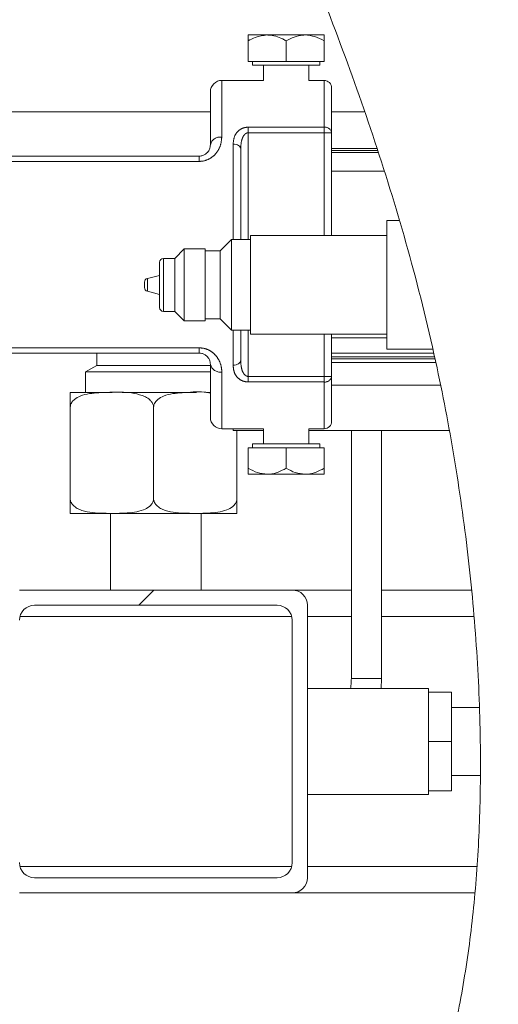
# Model space of a CAD drawing. Units: millimetres. Extents: x 5 to 415, y -14 to 292.
# Drawn here: x 245 to 249, y 211 to 219 of the extents above; entities that cross this region are included whole.
import ezdxf

# ---------------------------------------------------------------- set-up
doc = ezdxf.new("R2010")
doc.units = ezdxf.units.MM
doc.linetypes.add('PHANTOM', pattern=[12.7, 6.35, -1.27, 1.27, -1.27, 1.27, -1.27])
pattern_1 = [(45, (0, 0), (-13.4704, 13.4704), []), (45, (4.49, 2e-323), (-13.4704, 13.4704), []), (45, (8.98, 4e-323), (-13.4704, 13.4704), []), (45, (13.47, 6e-323), (-13.4704, 13.4704), [])]

msp = doc.modelspace()

# ---------------------------------------------------------------- hatches: boundary and pattern name
at = {"linetype": 'Continuous', "lineweight": 0}
h = msp.add_hatch(dxfattribs=at)
h.set_pattern_fill('DIN 201 steel and steel cast iron', style=0, pattern_type=2)
h.set_pattern_definition(pattern_1)
edge = h.paths.add_edge_path(flags=0)
edge.add_spline(control_points=[(210.16166, 209.41034), (209.14438, 209.31622), (208.16481, 209.25805), (207.22416, 209.26677)], knot_values=[0.4608288, 0.4608288, 0.4608288, 0.4608288, 0.4789584, 0.4789584, 0.4789584, 0.4789584], weights=[1, 1, 1, 1], degree=3, periodic=0)
edge.add_spline(control_points=[(207.22416, 209.26677), (207.21017, 209.2669), (207.19599, 209.26705), (207.18278, 209.2672), (207.16958, 209.26735), (207.157, 209.26751), (207.14607, 209.26765), (207.13515, 209.2678), (207.12558, 209.26793), (207.11816, 209.26804), (207.11075, 209.26815), (207.10528, 209.26824), (207.10221, 209.26828), (207.10019, 209.26832), (207.09916, 209.26833), (207.09916, 209.26833)], knot_values=[0, 0, 0, 0, 0.0006716, 0.0006716, 0.0006716, 0.0013432, 0.0013432, 0.0013432, 0.0020148, 0.0020148, 0.0020148, 0.0026864, 0.0026864, 0.0026864, 0.0031244, 0.0031244, 0.0031244, 0.0031244], weights=[1, 1, 1, 1, 1, 1, 1, 1, 1, 1, 1, 1, 1, 1, 1, 1], degree=3, periodic=0)
edge.add_spline(control_points=[(207.09916, 209.26833), (207.09916, 209.26833), (207.10158, 209.26829), (207.10621, 209.26822), (207.11084, 209.26815), (207.11781, 209.26805), (207.12655, 209.26792), (207.13529, 209.2678), (207.14603, 209.26765), (207.15789, 209.2675), (207.16976, 209.26735), (207.18306, 209.26719), (207.19671, 209.26705), (207.20569, 209.26695), (207.21495, 209.26686), (207.22416, 209.26677)], knot_values=[0, 0, 0, 0, 0.0006715, 0.0006715, 0.0006715, 0.001343, 0.001343, 0.001343, 0.0020145, 0.0020145, 0.0020145, 0.0026861, 0.0026861, 0.0026861, 0.0031244, 0.0031244, 0.0031244, 0.0031244], weights=[1, 1, 1, 1, 1, 1, 1, 1, 1, 1, 1, 1, 1, 1, 1, 1], degree=3, periodic=0)
edge.add_spline(control_points=[(207.22416, 209.26677), (211.75309, 209.22479), (226.19649, 213.23661), (249.31013, 202.26259), (248.83482, 218.24788), (244.41202, 225.19563), (244.49397, 230.89378), (244.73283, 233.72428)], knot_values=[0.5210416, 0.5210416, 0.5210416, 0.5210416, 0.6083295, 0.7531819, 0.7909103, 0.8450516, 0.8938292, 0.8938292, 0.8938292, 0.8938292], weights=[1, 1, 1, 1, 1, 1, 1, 1], degree=3, periodic=0)
edge.add_spline(control_points=[(244.73283, 233.72428), (244.73402, 233.73831), (244.73522, 233.75254), (244.73635, 233.76577), (244.73747, 233.77901), (244.73855, 233.79163), (244.73949, 233.80258), (244.74042, 233.81352), (244.74125, 233.82309), (244.74188, 233.83049), (244.74252, 233.83787), (244.74299, 233.84331), (244.74325, 233.84633), (244.74342, 233.84829), (244.7435, 233.84928), (244.7435, 233.84928)], knot_values=[0, 0, 0, 0, 0.0006758, 0.0006758, 0.0006758, 0.0013516, 0.0013516, 0.0013516, 0.0020264, 0.0020264, 0.0020264, 0.0026989, 0.0026989, 0.0026989, 0.00313, 0.00313, 0.00313, 0.00313], weights=[1, 1, 1, 1, 1, 1, 1, 1, 1, 1, 1, 1, 1, 1, 1, 1], degree=3, periodic=0)
edge.add_spline(control_points=[(244.7435, 233.84928), (244.7435, 233.84928), (244.74329, 233.84688), (244.7429, 233.84228), (244.7425, 233.83767), (244.7419, 233.83074), (244.74116, 233.82207), (244.74041, 233.81337), (244.7395, 233.80269), (244.73849, 233.79089), (244.73748, 233.77905), (244.73635, 233.76578), (244.73519, 233.75215), (244.73442, 233.74304), (244.73362, 233.73363), (244.73283, 233.72428)], knot_values=[0, 0, 0, 0, 0.0006697, 0.0006697, 0.0006697, 0.0013393, 0.0013393, 0.0013393, 0.0020101, 0.0020101, 0.0020101, 0.0026832, 0.0026832, 0.0026832, 0.00313, 0.00313, 0.00313, 0.00313], weights=[1, 1, 1, 1, 1, 1, 1, 1, 1, 1, 1, 1, 1, 1, 1, 1], degree=3, periodic=0)
edge.add_spline(control_points=[(244.73283, 233.72428), (244.70099, 233.34697), (244.67271, 232.97196), (244.64927, 232.59928)], knot_values=[0.1061708, 0.1061708, 0.1061708, 0.1061708, 0.112673, 0.112673, 0.112673, 0.112673], weights=[1, 1, 1, 1], degree=3, periodic=0)
edge.add_spline(control_points=[(244.64927, 232.59928), (244.67271, 232.97196), (244.70099, 233.34697), (244.73283, 233.72428)], knot_values=[0.887327, 0.887327, 0.887327, 0.887327, 0.8938292, 0.8938292, 0.8938292, 0.8938292], weights=[1, 1, 1, 1], degree=3, periodic=0)
edge.add_spline(control_points=[(244.73283, 233.72428), (244.73323, 233.72896), (244.73362, 233.73366), (244.73401, 233.73822), (244.73459, 233.74503), (244.73515, 233.75167), (244.73565, 233.75758), (244.73615, 233.76348), (244.73661, 233.76883), (244.73698, 233.77317), (244.73735, 233.77751), (244.73764, 233.78098), (244.73784, 233.78328), (244.73803, 233.78558), (244.73814, 233.78678), (244.73814, 233.78678)], knot_values=[0, 0, 0, 0, 0.0002251, 0.0002251, 0.0002251, 0.0005643, 0.0005643, 0.0005643, 0.0009024, 0.0009024, 0.0009024, 0.0012399, 0.0012399, 0.0012399, 0.0015774, 0.0015774, 0.0015774, 0.0015774], weights=[1, 1, 1, 1, 1, 1, 1, 1, 1, 1, 1, 1, 1, 1, 1, 1], degree=3, periodic=0)
edge.add_spline(control_points=[(244.73814, 233.78678), (244.73814, 233.78678), (244.73809, 233.78629), (244.73801, 233.78531), (244.73788, 233.78379), (244.73765, 233.78108), (244.73734, 233.77739), (244.73702, 233.77369), (244.73661, 233.7689), (244.73615, 233.76343), (244.73568, 233.75796), (244.73515, 233.75165), (244.73459, 233.74503), (244.73403, 233.73841), (244.73342, 233.7313), (244.73283, 233.72428)], knot_values=[0, 0, 0, 0, 0.0002174, 0.0002174, 0.0002174, 0.0005565, 0.0005565, 0.0005565, 0.0008967, 0.0008967, 0.0008967, 0.0012374, 0.0012374, 0.0012374, 0.0015782, 0.0015782, 0.0015782, 0.0015782], weights=[1, 1, 1, 1, 1, 1, 1, 1, 1, 1, 1, 1, 1, 1, 1, 1], degree=3, periodic=0)
edge.add_spline(control_points=[(244.73283, 233.72428), (244.49397, 230.89378), (244.41202, 225.19563), (248.83482, 218.24788), (249.31013, 202.26259), (226.19649, 213.23661), (211.75309, 209.22479), (207.22416, 209.26677)], knot_values=[0.1061708, 0.1061708, 0.1061708, 0.1061708, 0.1549484, 0.2090897, 0.2468181, 0.3916705, 0.4789584, 0.4789584, 0.4789584, 0.4789584], weights=[1, 1, 1, 1, 1, 1, 1, 1], degree=3, periodic=0)
edge.add_spline(control_points=[(207.22416, 209.26677), (207.21956, 209.26682), (207.21493, 209.26686), (207.21044, 209.26691), (207.20361, 209.26697), (207.19696, 209.26704), (207.19103, 209.26711), (207.1851, 209.26717), (207.17972, 209.26723), (207.17536, 209.26729), (207.17099, 209.26734), (207.1675, 209.26738), (207.16518, 209.26741), (207.16287, 209.26744), (207.16166, 209.26745), (207.16166, 209.26745)], knot_values=[0, 0, 0, 0, 0.0002209, 0.0002209, 0.0002209, 0.0005595, 0.0005595, 0.0005595, 0.000898, 0.000898, 0.000898, 0.0012365, 0.0012365, 0.0012365, 0.001575, 0.001575, 0.001575, 0.001575], weights=[1, 1, 1, 1, 1, 1, 1, 1, 1, 1, 1, 1, 1, 1, 1, 1], degree=3, periodic=0)
edge.add_spline(control_points=[(207.16166, 209.26745), (207.16166, 209.26745), (207.16218, 209.26745), (207.16318, 209.26743), (207.16472, 209.26741), (207.16745, 209.26738), (207.17116, 209.26734), (207.17487, 209.26729), (207.17965, 209.26724), (207.18512, 209.26717), (207.19058, 209.26711), (207.19687, 209.26704), (207.20347, 209.26698), (207.21007, 209.26691), (207.21717, 209.26684), (207.22416, 209.26677)], knot_values=[0, 0, 0, 0, 0.0002208, 0.0002208, 0.0002208, 0.0005593, 0.0005593, 0.0005593, 0.0008979, 0.0008979, 0.0008979, 0.0012365, 0.0012365, 0.0012365, 0.001575, 0.001575, 0.001575, 0.001575], weights=[1, 1, 1, 1, 1, 1, 1, 1, 1, 1, 1, 1, 1, 1, 1, 1], degree=3, periodic=0)
edge.add_spline(control_points=[(207.22416, 209.26677), (208.16481, 209.25805), (209.14438, 209.31622), (210.16166, 209.41034)], knot_values=[0.5210416, 0.5210416, 0.5210416, 0.5210416, 0.5391712, 0.5391712, 0.5391712, 0.5391712], weights=[1, 1, 1, 1], degree=3, periodic=0)
h = msp.add_hatch(dxfattribs=at)
h.set_pattern_fill('DIN 201 steel and steel cast iron', style=0, pattern_type=2)
h.set_pattern_definition(pattern_1)
edge = h.paths.add_edge_path(flags=0)
edge.add_spline(control_points=[(247.34246, 220.09928), (247.53334, 219.62922), (247.71685, 219.15107), (247.8854, 218.66178)], knot_values=[0.1901063, 0.1901063, 0.1901063, 0.1901063, 0.1987647, 0.1987647, 0.1987647, 0.1987647], weights=[1, 1, 1, 1], degree=3, periodic=0)
edge.add_spline(control_points=[(247.8854, 218.66178), (247.71685, 219.15107), (247.53334, 219.62922), (247.34246, 220.09928)], knot_values=[0.8012353, 0.8012353, 0.8012353, 0.8012353, 0.8098937, 0.8098937, 0.8098937, 0.8098937], weights=[1, 1, 1, 1], degree=3, periodic=0)
edge.add_spline(control_points=[(247.34246, 220.09928), (247.33642, 220.11416), (247.33029, 220.12924), (247.32457, 220.14328), (247.31884, 220.15734), (247.31336, 220.17077), (247.30866, 220.18227), (247.30415, 220.1933), (247.30023, 220.20288), (247.29734, 220.20993), (247.29467, 220.21644), (247.29281, 220.22098), (247.29198, 220.22301), (247.29164, 220.22385), (247.29146, 220.22428), (247.29146, 220.22428)], knot_values=[0, 0, 0, 0, 0.0007707, 0.0007707, 0.0007707, 0.0015432, 0.0015432, 0.0015432, 0.0022845, 0.0022845, 0.0022845, 0.0029686, 0.0029686, 0.0029686, 0.0032508, 0.0032508, 0.0032508, 0.0032508], weights=[1, 1, 1, 1, 1, 1, 1, 1, 1, 1, 1, 1, 1, 1, 1, 1], degree=3, periodic=0)
edge.add_spline(control_points=[(247.29146, 220.22428), (247.29146, 220.22428), (247.29137, 220.2245), (247.2912, 220.22491), (247.29079, 220.22592), (247.28986, 220.22818), (247.28853, 220.23143), (247.28709, 220.23495), (247.28512, 220.23974), (247.28286, 220.24525), (247.2805, 220.251), (247.27773, 220.25773), (247.27484, 220.26477), (247.27195, 220.2718), (247.26884, 220.27934), (247.26578, 220.28678)], knot_values=[0, 0, 0, 0, 0.0001421, 0.0001421, 0.0001421, 0.0004886, 0.0004886, 0.0004886, 0.0008645, 0.0008645, 0.0008645, 0.001257, 0.001257, 0.001257, 0.0016485, 0.0016485, 0.0016485, 0.0016485], weights=[1, 1, 1, 1, 1, 1, 1, 1, 1, 1, 1, 1, 1, 1, 1, 1], degree=3, periodic=0)
edge.add_spline(control_points=[(247.26578, 220.28678), (246.53958, 222.05028), (245.72318, 223.70478), (245.22317, 225.4141)], knot_values=[0.8110475, 0.8110475, 0.8110475, 0.8110475, 0.8436764, 0.8436764, 0.8436764, 0.8436764], weights=[1, 1, 1, 1], degree=3, periodic=0)
edge.add_spline(control_points=[(245.22317, 225.4141), (245.72318, 223.70478), (246.53958, 222.05028), (247.26578, 220.28678)], knot_values=[0.1563236, 0.1563236, 0.1563236, 0.1563236, 0.1889525, 0.1889525, 0.1889525, 0.1889525], weights=[1, 1, 1, 1], degree=3, periodic=0)
edge.add_spline(control_points=[(247.26578, 220.28678), (247.27191, 220.27191), (247.27811, 220.25682), (247.28388, 220.24276), (247.28966, 220.22869), (247.29517, 220.21524), (247.29988, 220.20372), (247.30439, 220.1927), (247.30831, 220.18313), (247.31118, 220.17609), (247.31383, 220.1696), (247.31568, 220.16507), (247.3165, 220.16305), (247.31685, 220.16221), (247.31702, 220.16178), (247.31702, 220.16178)], knot_values=[0, 0, 0, 0, 0.0007723, 0.0007723, 0.0007723, 0.0015465, 0.0015465, 0.0015465, 0.0022876, 0.0022876, 0.0022876, 0.002971, 0.002971, 0.002971, 0.0032523, 0.0032523, 0.0032523, 0.0032523], weights=[1, 1, 1, 1, 1, 1, 1, 1, 1, 1, 1, 1, 1, 1, 1, 1], degree=3, periodic=0)
edge.add_spline(control_points=[(247.31702, 220.16178), (247.31702, 220.16178), (247.31711, 220.16157), (247.31728, 220.16114), (247.3177, 220.16013), (247.31863, 220.15785), (247.31995, 220.1546), (247.32139, 220.15107), (247.32334, 220.14628), (247.32559, 220.14077), (247.32793, 220.13502), (247.33067, 220.12831), (247.33353, 220.12128), (247.33638, 220.11426), (247.33944, 220.10672), (247.34246, 220.09928)], knot_values=[0, 0, 0, 0, 0.0001434, 0.0001434, 0.0001434, 0.00049, 0.00049, 0.00049, 0.0008654, 0.0008654, 0.0008654, 0.0012567, 0.0012567, 0.0012567, 0.0016471, 0.0016471, 0.0016471, 0.0016471], weights=[1, 1, 1, 1, 1, 1, 1, 1, 1, 1, 1, 1, 1, 1, 1, 1], degree=3, periodic=0)
h = msp.add_hatch(dxfattribs=at)
h.set_pattern_fill('DIN 201 steel and steel cast iron', style=0, pattern_type=2)
h.set_pattern_definition(pattern_1)
edge = h.paths.add_edge_path(flags=0)
edge.add_arc((239.72416, 219.97428), 0.1875, 90, 180)
edge.add_line((239.53666, 219.97428), (239.53666, 218.91178))
edge.add_line((239.53666, 218.91178), (239.63041, 218.91178))
edge.add_line((239.63041, 218.91178), (239.63041, 219.97428))
edge.add_arc((239.72416, 219.97428), 0.09375, 90, 180, ccw=False)
edge.add_line((239.72416, 220.06803), (247.35514, 220.06803))
edge.add_spline(control_points=[(247.35514, 220.06803), (247.34246, 220.09932), (247.32976, 220.13057), (247.31702, 220.16178)], knot_values=[0.8097019, 0.8097019, 0.8097019, 0.8097019, 0.8102777, 0.8102777, 0.8102777, 0.8102777], weights=[1, 1, 1, 1], degree=3, periodic=0)
edge.add_line((247.31702, 220.16178), (239.72416, 220.16178))
h = msp.add_hatch(dxfattribs=at)
h.set_pattern_fill('DIN 201 steel and steel cast iron', style=0, pattern_type=2)
h.set_pattern_definition(pattern_1)
edge = h.paths.add_edge_path(flags=0)
edge.add_arc((245.16166, 212.46491), 0.125, 180, 270, ccw=False)
edge.add_line((245.03666, 212.46491), (245.03666, 212.62279))
edge.add_line((245.03666, 212.62279), (244.91166, 212.62279))
edge.add_line((244.91166, 212.62279), (244.91166, 212.33991))
edge.add_arc((245.03666, 212.33991), 0.125, 180, 270)
edge.add_line((245.03666, 212.21491), (247.28666, 212.21491))
edge.add_arc((247.28666, 212.33991), 0.125, 270, 360)
edge.add_line((247.41166, 212.33991), (247.41166, 214.58991))
edge.add_arc((247.28666, 214.58991), 0.125, 0, 90)
edge.add_line((247.28666, 214.71491), (245.03666, 214.71491))
edge.add_arc((245.03666, 214.58991), 0.125, 90, 180)
edge.add_line((244.91166, 214.58991), (244.91166, 214.30703))
edge.add_line((244.91166, 214.30703), (245.03666, 214.30703))
edge.add_line((245.03666, 214.30703), (245.03666, 214.46491))
edge.add_arc((245.16166, 214.46491), 0.125, 90, 180, ccw=False)
edge.add_line((245.16166, 214.58991), (247.16166, 214.58991))
edge.add_arc((247.16166, 214.46491), 0.125, 0, 90, ccw=False)
edge.add_line((247.28666, 214.46491), (247.28666, 212.46491))
edge.add_arc((247.16166, 212.46491), 0.125, 270, 360, ccw=False)
edge.add_line((247.16166, 212.33991), (245.16166, 212.33991))
h = msp.add_hatch(dxfattribs=at)
h.set_pattern_fill('DIN 201 steel and steel cast iron', style=0, pattern_type=2)
h.set_pattern_definition(pattern_1)
edge = h.paths.add_edge_path(flags=0)
edge.add_spline(control_points=[(248.80442, 212.33991), (248.80442, 212.33991), (248.80448, 212.34066), (248.80459, 212.34214), (248.80477, 212.34442), (248.80508, 212.3485), (248.80551, 212.35405), (248.80593, 212.3596), (248.80647, 212.36678), (248.80708, 212.37498), (248.80769, 212.38319), (248.80838, 212.39264), (248.8091, 212.40256), (248.80981, 212.41248), (248.81056, 212.42314), (248.81129, 212.43366)], knot_values=[0, 0, 0, 0, 0.0003274, 0.0003274, 0.0003274, 0.0008359, 0.0008359, 0.0008359, 0.0013456, 0.0013456, 0.0013456, 0.0018558, 0.0018558, 0.0018558, 0.002366, 0.002366, 0.002366, 0.002366], weights=[1, 1, 1, 1, 1, 1, 1, 1, 1, 1, 1, 1, 1, 1, 1, 1], degree=3, periodic=0)
edge.add_spline(control_points=[(248.81129, 212.43366), (248.85661, 213.09081), (248.84633, 213.78883), (248.78681, 214.49616)], knot_values=[0.7666346, 0.7666346, 0.7666346, 0.7666346, 0.7780982, 0.7780982, 0.7780982, 0.7780982], weights=[1, 1, 1, 1], degree=3, periodic=0)
edge.add_spline(control_points=[(248.78681, 214.49616), (248.78622, 214.50318), (248.78562, 214.51024), (248.78504, 214.51708), (248.78417, 214.5273), (248.7833, 214.53725), (248.78253, 214.54613), (248.78176, 214.55498), (248.78105, 214.56299), (248.78047, 214.56951), (248.77989, 214.57601), (248.77943, 214.58121), (248.77912, 214.58466), (248.77881, 214.58811), (248.77864, 214.58991), (248.77864, 214.58991)], knot_values=[0, 0, 0, 0, 0.000338, 0.000338, 0.000338, 0.000847, 0.000847, 0.000847, 0.001354, 0.001354, 0.001354, 0.0018601, 0.0018601, 0.0018601, 0.0023663, 0.0023663, 0.0023663, 0.0023663], weights=[1, 1, 1, 1, 1, 1, 1, 1, 1, 1, 1, 1, 1, 1, 1, 1], degree=3, periodic=0)
edge.add_spline(control_points=[(248.77864, 214.58991), (248.77489, 214.63155), (248.77096, 214.67322), (248.76687, 214.71491)], knot_values=[0.7786044, 0.7786044, 0.7786044, 0.7786044, 0.7792785, 0.7792785, 0.7792785, 0.7792785], weights=[1, 1, 1, 1], degree=3, periodic=0)
edge.add_spline(control_points=[(248.76687, 214.71491), (248.76687, 214.71491), (248.76728, 214.71071), (248.76807, 214.70267), (248.76885, 214.69462), (248.77002, 214.68251), (248.77147, 214.66735), (248.77291, 214.65216), (248.77467, 214.63347), (248.77656, 214.61285), (248.77845, 214.59214), (248.78054, 214.5689), (248.78262, 214.54505), (248.78402, 214.52906), (248.78543, 214.51256), (248.78681, 214.49616)], knot_values=[0, 0, 0, 0, 0.0011712, 0.0011712, 0.0011712, 0.0023422, 0.0023422, 0.0023422, 0.0035159, 0.0035159, 0.0035159, 0.0046948, 0.0046948, 0.0046948, 0.0054786, 0.0054786, 0.0054786, 0.0054786], weights=[1, 1, 1, 1, 1, 1, 1, 1, 1, 1, 1, 1, 1, 1, 1, 1], degree=3, periodic=0)
edge.add_spline(control_points=[(248.78681, 214.49616), (248.84633, 213.78883), (248.85661, 213.09081), (248.81129, 212.43366)], knot_values=[0.2219018, 0.2219018, 0.2219018, 0.2219018, 0.2333654, 0.2333654, 0.2333654, 0.2333654], weights=[1, 1, 1, 1], degree=3, periodic=0)
edge.add_spline(control_points=[(248.81129, 212.43366), (248.80959, 212.40911), (248.80779, 212.38424), (248.80604, 212.36108), (248.80429, 212.33793), (248.80255, 212.31587), (248.80098, 212.29672), (248.79942, 212.27758), (248.798, 212.26083), (248.79689, 212.24786), (248.79577, 212.23493), (248.79493, 212.22541), (248.79446, 212.2201), (248.79415, 212.21666), (248.794, 212.21491), (248.794, 212.21491)], knot_values=[0, 0, 0, 0, 0.001181, 0.001181, 0.001181, 0.002362, 0.002362, 0.002362, 0.0035425, 0.0035425, 0.0035425, 0.0047198, 0.0047198, 0.0047198, 0.0054758, 0.0054758, 0.0054758, 0.0054758], weights=[1, 1, 1, 1, 1, 1, 1, 1, 1, 1, 1, 1, 1, 1, 1, 1], degree=3, periodic=0)
edge.add_spline(control_points=[(248.794, 212.21491), (248.7977, 212.2564), (248.80117, 212.29807), (248.80442, 212.33991)], knot_values=[0.7653534, 0.7653534, 0.7653534, 0.7653534, 0.7660878, 0.7660878, 0.7660878, 0.7660878], weights=[1, 1, 1, 1], degree=3, periodic=0)

# ---------------------------------------------------------------- linework, layer by layer
at = {"color": 7, "linetype": 'Continuous', "lineweight": 15}
for p, q in [((246.92416, 219.29616), (247.08041, 219.29616)), ((247.39291, 219.29616), (247.08041, 219.29616)), ((247.54916, 219.29616), (247.39291, 219.29616)), ((246.92416, 219.07741), (246.92416, 219.24781)), ((247.23666, 219.07741), (247.23666, 219.24781)), ((247.54916, 219.07741), (247.54916, 219.24781)), ((247.23666, 219.07741), (246.92416, 219.07741)), ((246.95916, 219.07741), (246.95916, 219.04616)), ((247.47698, 219.04616), (246.95916, 219.04616)), ((247.04916, 219.04616), (247.04916, 218.92116)), ((247.54916, 219.07741), (247.23666, 219.07741)), ((247.42416, 218.92116), (247.42416, 219.04616)), ((247.51416, 219.04616), (247.47698, 219.04616)), ((247.51416, 219.04616), (247.51416, 219.07741)), ((247.04916, 218.92116), (246.70541, 218.92116)), ((247.54916, 218.92116), (247.42416, 218.92116)), ((246.61166, 218.38991), (246.61166, 218.82741)), ((247.61166, 218.85866), (247.61166, 218.4895)), ((246.61166, 218.66178), (244.73666, 218.66178)), ((247.88103, 218.66178), (247.61166, 218.66178)), ((247.61166, 218.4895), (247.61166, 217.63991)), ((243.04778, 218.29616), (246.51791, 218.29616)), ((246.86166, 218.35642), (246.86166, 217.60866)), ((247.61166, 218.35866), (247.98923, 218.35866)), ((247.61166, 218.34303), (247.99204, 218.34303)), ((247.61166, 218.32741), (247.99676, 218.32741)), ((248.04396, 218.17116), (247.61166, 218.17116)), ((248.16668, 217.76491), (248.06791, 217.76491)), ((248.06791, 216.70241), (248.06791, 217.76491)), ((246.78666, 217.60866), (246.69291, 217.51491)), ((246.94291, 217.60866), (246.78666, 217.60866)), ((246.78666, 217.60866), (246.78666, 216.85866)), ((248.06791, 217.63991), (246.94291, 217.63991)), ((246.94291, 216.82741), (246.94291, 217.63991)), ((246.39604, 217.53053), (246.31791, 217.45241)), ((246.56791, 217.53053), (246.39604, 217.53053)), ((246.39604, 217.53053), (246.39604, 216.93678)), ((246.56791, 216.93678), (246.56791, 217.53053)), ((246.69291, 217.51491), (246.56791, 217.51491)), ((246.69291, 216.95241), (246.69291, 217.51491)), ((246.19291, 217.04616), (246.19291, 217.42116)), ((246.31791, 217.45241), (246.22416, 217.45241)), ((246.31791, 217.01491), (246.31791, 217.45241)), ((246.06791, 217.21118), (246.06791, 217.25614)), ((246.19291, 217.31178), (246.09158, 217.28645)), ((246.09158, 217.18087), (246.19291, 217.15553)), ((246.22416, 217.01491), (246.31791, 217.01491)), ((246.31791, 217.01491), (246.39604, 216.93678)), ((246.39604, 216.93678), (246.56791, 216.93678)), ((246.56791, 216.95241), (246.69291, 216.95241)), ((246.69291, 216.95241), (246.78666, 216.85866)), ((246.78666, 216.85866), (246.94291, 216.85866)), ((246.86166, 216.85866), (246.86166, 216.61089)), ((246.94291, 216.82741), (248.06791, 216.82741)), ((247.61166, 216.82741), (247.61166, 216.47782)), ((247.61166, 216.79616), (248.06791, 216.79616)), ((246.51791, 216.67116), (243.04778, 216.67116)), ((245.67416, 216.67116), (245.67416, 216.56904)), ((248.06791, 216.70241), (248.44358, 216.70241)), ((248.45886, 216.63991), (247.61166, 216.63991)), ((247.61166, 216.62428), (248.46269, 216.62428)), ((245.67416, 216.56904), (245.58041, 216.51491)), ((245.58041, 216.51491), (245.58041, 216.3463)), ((246.14291, 216.51491), (245.58041, 216.51491)), ((245.67416, 216.56904), (246.14291, 216.56904)), ((246.14291, 216.56904), (246.60768, 216.56904)), ((246.61166, 216.51491), (246.14291, 216.51491)), ((246.61166, 216.13991), (246.61166, 216.57741)), ((247.61166, 216.47782), (247.61166, 216.10866)), ((245.80253, 216.3463), (245.47406, 216.3463)), ((246.49561, 216.3463), (245.88278, 216.3463)), ((246.61166, 216.3463), (246.57893, 216.3463)), ((245.45541, 216.2213), (245.45541, 215.4713)), ((246.14291, 216.2213), (246.14291, 215.4713)), ((246.70541, 216.04616), (247.04916, 216.04616)), ((246.79916, 216.04616), (246.79916, 216.03053)), ((246.79916, 216.03053), (247.04916, 216.03053)), ((246.83041, 216.03053), (246.83041, 215.4713)), ((247.04916, 216.04616), (247.04916, 215.92116)), ((247.42416, 215.92116), (247.42416, 216.04616)), ((247.42416, 216.04616), (247.54916, 216.04616)), ((247.42416, 216.03053), (248.57886, 216.03053)), ((247.77416, 216.03053), (247.77416, 213.98366)), ((248.02416, 213.98366), (248.02416, 216.03053)), ((246.92416, 215.88991), (246.92416, 215.7195)), ((246.92416, 215.88991), (247.23666, 215.88991)), ((246.95916, 215.92116), (246.95916, 215.88991)), ((246.95916, 215.92116), (247.51416, 215.92116)), ((247.23666, 215.88991), (247.23666, 215.7195)), ((247.23666, 215.88991), (247.54916, 215.88991)), ((247.51416, 215.88991), (247.51416, 215.92116)), ((247.54916, 215.88991), (247.54916, 215.7195)), ((247.08041, 215.67116), (246.92416, 215.67116)), ((247.08041, 215.67116), (247.39291, 215.67116)), ((247.39291, 215.67116), (247.54916, 215.67116)), ((246.81177, 215.3463), (245.47406, 215.3463)), ((245.78666, 215.3463), (245.78666, 214.71491)), ((246.53666, 214.71491), (246.53666, 215.3463)), ((247.28666, 214.71491), (245.03666, 214.71491)), ((247.77416, 214.71491), (247.28666, 214.71491)), ((248.76256, 214.71491), (248.02416, 214.71491)), ((247.16166, 214.58991), (245.16166, 214.58991)), ((247.41166, 212.33991), (247.41166, 214.58991)), ((247.28666, 212.46491), (247.28666, 214.46491)), ((248.02039, 213.90241), (248.02416, 213.98366)), ((248.41166, 213.90241), (247.41166, 213.90241)), ((248.41166, 213.90241), (248.41166, 213.87116)), ((248.41166, 213.80861), (248.41166, 213.87116)), ((248.41166, 213.87116), (248.59916, 213.87116)), ((248.59916, 213.46491), (248.59916, 213.87116)), ((248.41166, 213.80861), (248.41166, 213.52749)), ((248.82598, 213.74616), (248.59916, 213.74616)), ((248.41166, 213.46491), (248.41166, 213.52749)), ((248.41166, 213.46491), (248.59916, 213.46491)), ((248.41166, 213.40233), (248.41166, 213.46491)), ((248.59916, 213.05866), (248.59916, 213.46491)), ((248.41166, 213.40233), (248.41166, 213.18225)), ((248.41166, 213.18225), (248.41166, 213.12121)), ((248.59916, 213.18366), (248.83575, 213.18366)), ((248.41166, 213.05866), (248.41166, 213.12121)), ((247.41166, 213.02741), (248.41166, 213.02741)), ((248.41166, 213.05866), (248.41166, 213.02741)), ((248.41166, 213.05866), (248.59916, 213.05866)), ((245.16166, 212.33991), (247.16166, 212.33991)), ((245.03666, 212.21491), (247.28666, 212.21491)), ((247.28666, 212.21491), (248.79115, 212.21491))]:
    msp.add_line(p, q, dxfattribs=at)
at = {"color": 8, "linetype": 'PHANTOM', "lineweight": 0}
for p, q in [((246.70541, 218.92116), (246.70541, 218.45314)), ((247.54916, 218.53522), (247.54916, 218.92116)), ((246.92416, 218.53522), (247.54916, 218.53522)), ((246.92416, 218.53522), (246.92416, 218.4895)), ((247.54916, 218.53522), (247.54916, 218.4895)), ((246.92416, 217.60866), (246.92416, 218.4895)), ((247.54916, 218.4895), (246.92416, 218.4895)), ((247.54916, 217.63991), (247.54916, 218.4895)), ((247.54916, 218.4895), (247.61166, 218.4895)), ((246.79916, 217.60866), (246.79916, 218.3961)), ((246.51791, 218.29616), (246.51791, 218.25255)), ((246.51791, 218.25255), (243.14067, 218.25255)), ((246.22416, 217.45241), (246.22416, 217.01491)), ((246.09158, 217.28645), (246.09158, 217.18087)), ((246.79916, 216.57122), (246.79916, 216.85866)), ((246.92416, 216.47782), (246.92416, 216.85866)), ((247.54916, 216.47782), (247.54916, 216.82741)), ((243.14067, 216.71476), (246.51791, 216.71476)), ((246.51791, 216.71476), (246.51791, 216.67116)), ((247.61166, 216.67116), (248.45122, 216.67116)), ((248.47033, 216.59303), (247.61166, 216.59303)), ((246.70541, 216.51418), (246.70541, 216.04616)), ((246.92416, 216.47782), (246.92416, 216.4321)), ((246.92416, 216.47782), (247.54916, 216.47782)), ((247.54916, 216.4321), (246.92416, 216.4321)), ((247.54916, 216.47782), (247.61166, 216.47782)), ((247.54916, 216.47782), (247.54916, 216.4321)), ((247.54916, 216.04616), (247.54916, 216.4321)), ((247.61166, 216.40553), (248.50816, 216.40553)), ((247.28269, 214.49616), (245.04063, 214.49616)), ((247.77416, 214.49616), (247.41166, 214.49616)), ((248.7818, 214.49616), (248.02416, 214.49616)), ((247.77416, 213.98366), (248.02416, 213.98366)), ((245.04063, 212.43366), (247.28269, 212.43366)), ((247.41166, 212.43366), (248.80685, 212.43366))]:
    msp.add_line(p, q, dxfattribs=at)
at = {"color": 8, "linetype": 'PHANTOM', "lineweight": 0, "flags": 128}
for points in [[(246.79916, 218.3961), (246.81135, 218.39533), (246.82308, 218.39308), (246.83388, 218.38941), (246.84335, 218.38448), (246.85113, 218.37846), (246.8569, 218.37161), (246.86046, 218.36416), (246.86166, 218.35642)], [(246.79916, 216.57122), (246.81135, 216.57199), (246.82308, 216.57424), (246.83388, 216.57791), (246.84335, 216.58284), (246.85113, 216.58885), (246.8569, 216.59571), (246.86046, 216.60315), (246.86166, 216.61089)]]:
    msp.add_lwpolyline(points, dxfattribs=at)
at = {"color": 7, "linetype": 'Continuous', "lineweight": 15}
for centre, radius, start, end in [((246.70541, 218.82741), 0.09375, 90, 180), ((247.54916, 218.85866), 0.0625, 0, 90), ((246.22416, 217.42116), 0.03125, 90, 180), ((246.09916, 217.25613), 0.03125, 104.036243, 180), ((246.09916, 217.21118), 0.03125, 180, 255.963757), ((246.22416, 217.04616), 0.03125, 180, 270), ((245.47405, 216.2213), 0.125, 90, 98.559496), ((246.70541, 216.13991), 0.09375, 180, 270), ((247.54916, 216.10866), 0.0625, 270, 0), ((245.47405, 215.4713), 0.125, 261.42738, 270), ((246.81177, 215.4713), 0.125, 270, 278.559496), ((247.28666, 214.58991), 0.125, 0, 90), ((245.16166, 214.46491), 0.125, 90, 180), ((247.16166, 214.46491), 0.125, 0, 90), ((245.16166, 212.46491), 0.125, 180, 270), ((247.16166, 212.46491), 0.125, 270, 0), ((247.28666, 212.33991), 0.125, 270, 0)]:
    msp.add_arc(centre, radius, start, end, dxfattribs=at)
at = {"color": 8, "linetype": 'PHANTOM', "lineweight": 0}
for centre, radius, start, end in [((247.55642, 218.47957), 0.05612, 10.191203, 97.435078), ((246.69263, 218.37097), 0.08315, 81.160493, 166.83479), ((246.69263, 216.59635), 0.08315, 193.165081, 278.839635), ((247.55643, 216.48774), 0.05612, 262.562353, 349.811366)]:
    msp.add_arc(centre, radius, start, end, dxfattribs=at)
at = {"color": 7, "linetype": 'Continuous', "lineweight": 15}
for points, knots in [([(207.22416, 209.26677), (207.6081, 209.26967), (208.38904, 209.27557), (209.57791, 209.35478), (210.80284, 209.46926), (212.06365, 209.61355), (213.36007, 209.77386), (214.6918, 209.93878), (216.05853, 210.0962), (217.41073, 210.22935), (218.74567, 210.33012), (220.06065, 210.39332), (221.40268, 210.41366), (222.77143, 210.38289), (224.16486, 210.29055), (225.57865, 210.13873), (227.17141, 209.9158), (228.93436, 209.61484), (230.85566, 209.24056), (232.76002, 208.84314), (234.50283, 208.47295), (236.07754, 208.14823), (237.47898, 207.87688), (238.83488, 207.64217), (240.03982, 207.46926), (241.09529, 207.35567), (242.00459, 207.29263), (242.87235, 207.27341), (243.69541, 207.30298), (244.4706, 207.38638), (245.13898, 207.51783), (245.7055, 207.68503), (246.17975, 207.87292), (246.62027, 208.10154), (247.02541, 208.37317), (247.39342, 208.69003), (247.72249, 209.05413), (248.01085, 209.46733), (248.25132, 209.92071), (248.44587, 210.41197), (248.5969, 210.93737), (248.711, 211.50231), (248.78942, 212.10121), (248.83348, 212.72805), (248.84505, 213.41693), (248.81817, 214.16285), (248.74774, 214.95877), (248.63705, 215.75677), (248.47907, 216.5963), (248.26571, 217.46609), (247.99454, 218.35862), (247.6887, 219.22576), (247.35758, 220.0714), (247.01071, 220.89953), (246.63441, 221.76745), (246.23849, 222.67768), (245.83949, 223.63581), (245.47751, 224.5943), (245.16875, 225.56029), (244.93254, 226.53408), (244.76232, 227.51428), (244.64999, 228.50059), (244.58826, 229.49885), (244.57042, 230.52187), (244.5923, 231.56992), (244.64692, 232.64335), (244.70407, 233.36235), (244.73283, 233.72428)], [0, 0, 0, 0, 0.0172194, 0.0350248, 0.0534237, 0.0724051, 0.0919466, 0.1120206, 0.1325989, 0.1536581, 0.1729654, 0.192645, 0.2127037, 0.2331597, 0.2540412, 0.275326, 0.2969285, 0.326175, 0.355539, 0.3847282, 0.4134386, 0.4354607, 0.4568509, 0.4774681, 0.4971815, 0.5114431, 0.5250781, 0.5380558, 0.5503604, 0.5619963, 0.5729948, 0.5808663, 0.5884616, 0.5958421, 0.6030869, 0.6102927, 0.617571, 0.6250435, 0.6328367, 0.6405382, 0.648704, 0.6573264, 0.6663684, 0.6757792, 0.6854992, 0.6972609, 0.7092438, 0.7213265, 0.733385, 0.747549, 0.761476, 0.7752117, 0.7887845, 0.8022077, 0.8154842, 0.8312185, 0.8467332, 0.8620367, 0.8771647, 0.8921934, 0.9069464, 0.9217638, 0.9367, 0.9517941, 0.9676473, 0.983714, 1, 1, 1, 1]), ([(246.92416, 219.24781), (246.94253, 219.25793), (246.99176, 219.28505), (247.04625, 219.29188), (247.08041, 219.29616)], [0, 0, 0, 0, 0.3730222, 1, 1, 1, 1]), ([(246.92416, 219.29616), (246.92416, 219.29336), (246.92416, 219.28782), (246.92416, 219.26108), (246.92416, 219.24781)], [0, 0, 0, 0, 0.5039944, 1, 1, 1, 1]), ([(247.08041, 219.29616), (247.08399, 219.29611), (247.12758, 219.29547), (247.18153, 219.27833), (247.22711, 219.2531), (247.23666, 219.24781)], [0, 0, 0, 0, 0.0660943, 0.80426218, 1, 1, 1, 1]), ([(247.23666, 219.24781), (247.25806, 219.25911), (247.30157, 219.28208), (247.35553, 219.29516), (247.38637, 219.29598), (247.39291, 219.29616)], [0, 0, 0, 0, 0.4323886, 0.8795388, 1, 1, 1, 1]), ([(247.39291, 219.29616), (247.4204, 219.29336), (247.47495, 219.28782), (247.52456, 219.26108), (247.54916, 219.24781)], [0, 0, 0, 0, 0.5039826, 1, 1, 1, 1]), ([(247.54916, 219.24781), (247.54916, 219.25911), (247.54916, 219.28208), (247.54916, 219.29516), (247.54916, 219.29598), (247.54916, 219.29616)], [0, 0, 0, 0, 0.43239298, 0.87955138, 1, 1, 1, 1]), ([(246.61166, 218.38991), (246.61054, 218.37818), (246.6086, 218.35787), (246.59142, 218.32905), (246.56967, 218.31023), (246.54979, 218.30127), (246.53361, 218.29702), (246.52387, 218.29649), (246.51791, 218.29616)], [0, 0, 0, 0, 0.33161164, 0.57439424, 0.75533921, 0.86380097, 0.91669991, 1, 1, 1, 1]), ([(246.51791, 216.67116), (246.52557, 216.67064), (246.53501, 216.67), (246.55282, 216.66501), (246.57183, 216.6557), (246.59179, 216.63716), (246.60851, 216.60959), (246.61045, 216.58977), (246.61166, 216.57741)], [0, 0, 0, 0, 0.1068266, 0.1316128, 0.2740169, 0.4406893, 0.6511181, 1, 1, 1, 1]), ([(245.45541, 216.2213), (245.4561, 216.22872), (245.45747, 216.24354), (245.46927, 216.26737), (245.49505, 216.29528), (245.54543, 216.32167), (245.61443, 216.33801), (245.72639, 216.34483), (245.87107, 216.3534), (246.00511, 216.33901), (246.08611, 216.30522), (246.11592, 216.28341), (246.13524, 216.25728), (246.14234, 216.23653), (246.1428, 216.22424), (246.14291, 216.2213)], [0, 0, 0, 0, 0.0248252, 0.049549, 0.0901837, 0.1600871, 0.2607658, 0.3620046, 0.5943915, 0.8241746, 0.8757709, 0.9276548, 0.9587473, 0.9901331, 1, 1, 1, 1]), ([(245.45541, 216.3449), (245.45541, 216.3449), (245.45541, 216.34689), (245.45541, 216.34313), (245.45541, 216.33567), (245.45541, 216.313), (245.45541, 216.28618), (245.45541, 216.26187), (245.45541, 216.23955), (245.45541, 216.22646), (245.45541, 216.2213)], [0, 0, 0, 0, 0.00017542, 0.28019441, 0.56172242, 0.74401516, 0.83842916, 0.91219542, 0.96545245, 1, 1, 1, 1]), ([(246.14291, 216.2213), (246.1436, 216.22872), (246.14496, 216.24354), (246.15677, 216.26736), (246.18255, 216.29529), (246.23293, 216.32164), (246.30196, 216.33818), (246.41376, 216.34382), (246.5178, 216.35734), (246.59437, 216.34327), (246.61166, 216.34009)], [0, 0, 0, 0, 0.037489, 0.0748275, 0.1361866, 0.241754, 0.3937905, 0.5466677, 0.8975993, 1, 1, 1, 1]), ([(247.08041, 215.67116), (247.05292, 215.67395), (246.99838, 215.6795), (246.94877, 215.70624), (246.92416, 215.7195)], [0, 0, 0, 0, 0.5039981, 1, 1, 1, 1]), ([(246.92416, 215.7195), (246.92416, 215.70939), (246.92416, 215.68227), (246.92416, 215.67544), (246.92416, 215.67116)], [0, 0, 0, 0, 0.3730237, 1, 1, 1, 1]), ([(247.23666, 215.7195), (247.21527, 215.70821), (247.17175, 215.68524), (247.11779, 215.67216), (247.08696, 215.67133), (247.08041, 215.67116)], [0, 0, 0, 0, 0.4323887, 0.8795557, 1, 1, 1, 1]), ([(247.39291, 215.67116), (247.36542, 215.67395), (247.31088, 215.6795), (247.26127, 215.70624), (247.23666, 215.7195)], [0, 0, 0, 0, 0.5039981, 1, 1, 1, 1]), ([(247.54916, 215.7195), (247.52777, 215.70821), (247.48425, 215.68524), (247.43029, 215.67216), (247.39946, 215.67133), (247.39291, 215.67116)], [0, 0, 0, 0, 0.4323887, 0.8795557, 1, 1, 1, 1]), ([(247.54916, 215.67116), (247.54916, 215.67544), (247.54916, 215.68227), (247.54916, 215.70939), (247.54916, 215.7195)], [0, 0, 0, 0, 0.6269763, 1, 1, 1, 1]), ([(245.45541, 215.4713), (245.45541, 215.46584), (245.45541, 215.45327), (245.45541, 215.43152), (245.45541, 215.40456), (245.45541, 215.36832), (245.45541, 215.34844), (245.45541, 215.34797), (245.45541, 215.3477)], [0, 0, 0, 0, 0.03665812, 0.08432158, 0.15777964, 0.27849229, 0.58372329, 1, 1, 1, 1]), ([(246.14291, 215.4713), (246.14223, 215.46388), (246.14086, 215.44907), (246.12905, 215.42524), (246.10327, 215.39734), (246.05315, 215.37094), (245.98408, 215.35528), (245.87306, 215.34663), (245.75742, 215.3472), (245.6384, 215.35139), (245.56547, 215.36484), (245.51222, 215.38744), (245.48241, 215.40919), (245.46308, 215.43533), (245.45598, 215.45608), (245.45552, 215.46837), (245.45541, 215.4713)], [0, 0, 0, 0, 0.0248287, 0.0495603, 0.0902065, 0.1601272, 0.2597992, 0.3620465, 0.5914621, 0.7081143, 0.8241343, 0.8757399, 0.9276367, 0.9587391, 0.9901328, 1, 1, 1, 1]), ([(246.83041, 215.4713), (246.82973, 215.46388), (246.82836, 215.44907), (246.81655, 215.42524), (246.79078, 215.39734), (246.74065, 215.37094), (246.67158, 215.35528), (246.56056, 215.34663), (246.44491, 215.3472), (246.32591, 215.35139), (246.25298, 215.36484), (246.19972, 215.38744), (246.1699, 215.40919), (246.15058, 215.43533), (246.14348, 215.45608), (246.14302, 215.46837), (246.14291, 215.4713)], [0, 0, 0, 0, 0.0248293, 0.0495609, 0.0902045, 0.1601253, 0.2598008, 0.362048, 0.5914635, 0.7081121, 0.824132, 0.875741, 0.9276378, 0.9587379, 0.9901328, 1, 1, 1, 1]), ([(246.83041, 215.3477), (246.83041, 215.3477), (246.83041, 215.34671), (246.83041, 215.34901), (246.83041, 215.35702), (246.83041, 215.3796), (246.83041, 215.40643), (246.83041, 215.43073), (246.83041, 215.45306), (246.83041, 215.46615), (246.83041, 215.4713)], [0, 0, 0, 0, 0.0001753, 0.2801952, 0.5617238, 0.7440184, 0.8384327, 0.9121993, 0.9654565, 1, 1, 1, 1]), ([(247.77416, 213.98366), (247.77404, 213.97214), (247.77373, 213.94412), (247.7703, 213.91787), (247.76828, 213.90241)], [0, 0, 0, 0, 0.4109029, 1, 1, 1, 1])]:
    msp.add_open_spline(points, degree=3, knots=knots, dxfattribs=at)
at = {"color": 8, "linetype": 'PHANTOM', "lineweight": 0}
for points, knots in [([(246.79916, 218.3961), (246.8016, 218.42052), (246.80541, 218.45877), (246.83487, 218.50048), (246.86552, 218.52266), (246.8964, 218.53363), (246.91599, 218.53475), (246.92416, 218.53522)], [0, 0, 0, 0, 0.3807831, 0.5961519, 0.7663829, 0.9026141, 1, 1, 1, 1]), ([(246.92416, 218.4895), (246.92003, 218.48903), (246.91006, 218.48789), (246.90145, 218.48183), (246.89071, 218.47205), (246.87873, 218.45464), (246.86441, 218.41424), (246.86275, 218.37937), (246.86166, 218.35642)], [0, 0, 0, 0, 0.0719508, 0.1732946, 0.1825014, 0.3412715, 0.5665315, 1, 1, 1, 1]), ([(246.51791, 218.25255), (246.52974, 218.25327), (246.56208, 218.25522), (246.59324, 218.26826), (246.62848, 218.2896), (246.66296, 218.32042), (246.69854, 218.38181), (246.70295, 218.42759), (246.70541, 218.45314)], [0, 0, 0, 0, 0.1019266, 0.2785706, 0.2883173, 0.4778714, 0.7086107, 1, 1, 1, 1]), ([(246.70541, 216.51418), (246.70541, 216.51502), (246.7053, 216.54133), (246.69697, 216.58669), (246.66437, 216.644), (246.62355, 216.68295), (246.57387, 216.70948), (246.53648, 216.71301), (246.51791, 216.71476)], [0, 0, 0, 0, 0.0097343, 0.307066, 0.5069733, 0.6792825, 0.8406712, 1, 1, 1, 1]), ([(246.86166, 216.61089), (246.86234, 216.59351), (246.8636, 216.56137), (246.87449, 216.52155), (246.88969, 216.49533), (246.90471, 216.48263), (246.91627, 216.47826), (246.92206, 216.47794), (246.92416, 216.47782)], [0, 0, 0, 0, 0.3289987, 0.6080879, 0.7857346, 0.8990936, 0.963432, 1, 1, 1, 1]), ([(246.92416, 216.4321), (246.91288, 216.43298), (246.89024, 216.43477), (246.85737, 216.44927), (246.82625, 216.47581), (246.80334, 216.51785), (246.8006, 216.55285), (246.79916, 216.57122)], [0, 0, 0, 0, 0.1341307, 0.2690794, 0.4536662, 0.7131934, 1, 1, 1, 1])]:
    msp.add_open_spline(points, degree=3, knots=knots, dxfattribs=at)

doc.saveas('drawing.dxf')
